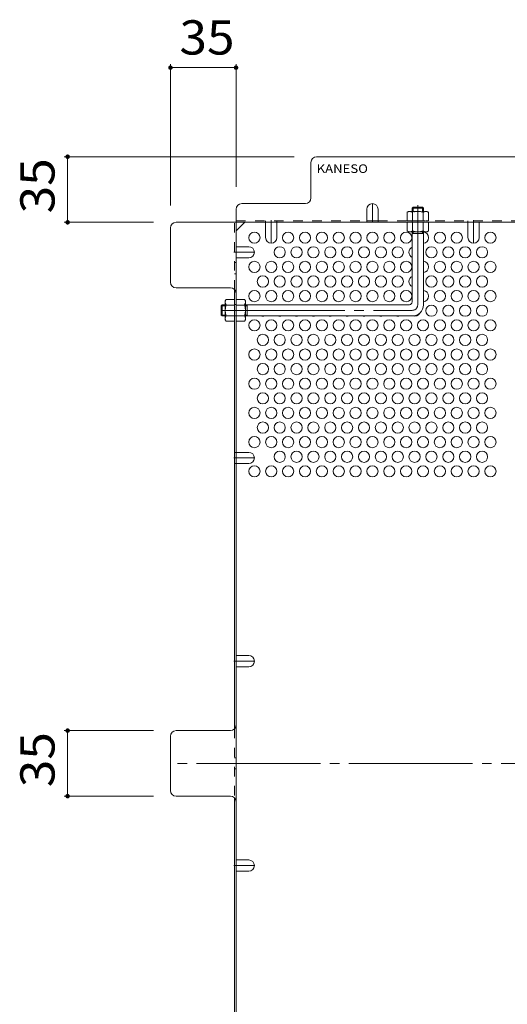
# Model space of a CAD drawing. Units: millimetres. Extents: x -16661 to 16324, y -1313 to 1081.
# Drawn here: x 59 to 319, y 512 to 1037 of the extents above; entities that cross this region are included whole.
import ezdxf

# ---------------------------------------------------------------- set-up
doc = ezdxf.new("R2010")
doc.units = ezdxf.units.MM
doc.header["$LTSCALE"] = 6
for name, pattern in [('JWW_CENTER1', [6.773333, 4.233333, -0.846667, 0.846667, -0.846667]), ('JWW_CENTER2', [13.546667, 11.006667, -0.846667, 0.846667, -0.846667]), ('JWW_DASHED1', [1.693333, 0.846667, -0.846667])]:
    doc.linetypes.add(name, pattern=pattern)
for name, color, linetype in [('A-1', 7, 'Continuous'), ('A-4', 7, 'Continuous'), ('A-5', 7, 'Continuous'), ('A-6', 7, 'Continuous'), ('A-7', 7, 'Continuous'), ('A-8', 7, 'Continuous'), ('A-B', 7, 'Continuous')]:
    doc.layers.add(name, color=color, linetype=linetype)
doc.styles.add('ＭＳ ゴシック', font='txt', dxfattribs={"height": 1})

msp = doc.modelspace()

# ---------------------------------------------------------------- linework, layer by layer
at = {"layer": 'A-1', "color": 3, "linetype": 'JWW_DASHED1', "lineweight": 9}
for p, q in [((268.05, 936.52), (268.55, 937.02)), ((274.05, 936.52), (268.05, 936.52)), ((268.05, 936.52), (268.05, 934.82)), ((273.55, 937.02), (268.55, 937.02)), ((268.55, 934.82), (268.55, 937.02)), ((274.05, 936.52), (273.55, 937.02)), ((273.55, 934.82), (273.55, 937.02)), ((274.05, 936.52), (274.05, 934.82))]:
    msp.add_line(p, q, dxfattribs=at)
at = {"layer": 'A-1', "color": 3, "linetype": 'JWW_CENTER2', "lineweight": 9}
for p, q in [((271.05, 885.02), (271.05, 938.25)), ((166.05, 882.02), (268.05, 882.02))]:
    msp.add_line(p, q, dxfattribs=at)
at = {"layer": 'A-1', "color": 3, "linetype": 'Continuous', "lineweight": 9}
for p, q in [((268.05, 886.52), (268.05, 924.02)), ((274.05, 923.02), (268.05, 923.02)), ((268.55, 923.02), (268.55, 924.02)), ((273.55, 923.02), (273.55, 924.02)), ((274.05, 885.02), (274.05, 924.02)), ((166.55, 885.02), (166.05, 884.52)), ((166.05, 884.52), (166.05, 879.52)), ((168.25, 884.52), (166.05, 884.52)), ((166.55, 885.02), (166.55, 879.02)), ((166.55, 885.02), (168.25, 885.02)), ((179.05, 885.02), (266.55, 885.02)), ((180.05, 884.52), (179.05, 884.52)), ((180.05, 885.02), (180.05, 879.02)), ((166.55, 879.02), (166.05, 879.52)), ((168.25, 879.52), (166.05, 879.52)), ((166.55, 879.02), (168.25, 879.02)), ((180.05, 879.52), (179.05, 879.52)), ((179.05, 879.02), (268.05, 879.02))]:
    msp.add_line(p, q, dxfattribs=at)
for centre, radius in [((266.55, 886.52), 1.5), ((268.05, 885.02), 6)]:
    msp.add_arc(centre, radius, 270, 0, dxfattribs=at)
at = {"layer": 'A-1', "color": 3, "linetype": 'JWW_CENTER2', "lineweight": 9}
msp.add_arc((268.05, 885.02), 3, 270, 0, dxfattribs=at)
at = {"layer": 'A-4', "color": 7, "linetype": 'Continuous', "lineweight": 9}
for p, q in [((139.04, 1013.37), (139.04, 938.02)), ((174.05, 1011.57), (139.04, 1011.57)), ((174.05, 1013.37), (174.05, 948.02)), ((82.34, 964.02), (205.05, 964.02)), ((84.14, 929.02), (84.14, 964.02)), ((82.34, 929.02), (130.04, 929.02)), ((82.34, 657.72), (130.04, 657.72)), ((84.14, 657.72), (84.14, 622.72)), ((82.34, 622.72), (130.04, 622.72))]:
    msp.add_line(p, q, dxfattribs=at)
at = {"layer": 'A-4', "color": 7, "linetype": 'Continuous', "lineweight": 9, "const_width": 1.2}
for points in [[(139.64, 1011.57, 0.414214), (139.04, 1012.17, 0.414214), (138.44, 1011.57, 0.414214), (139.04, 1010.97, 0.414214)], [(174.65, 1011.57, 0.414214), (174.05, 1012.17, 0.414214), (173.45, 1011.57, 0.414214), (174.05, 1010.97, 0.414214)], [(84.74, 964.02, 0.414214), (84.14, 964.62, 0.414214), (83.54, 964.02, 0.414214), (84.14, 963.42, 0.414214)], [(84.74, 929.02, 0.414214), (84.14, 929.62, 0.414214), (83.54, 929.02, 0.414214), (84.14, 928.42, 0.414214)], [(84.74, 657.72, 0.414214), (84.14, 658.32, 0.414214), (83.54, 657.72, 0.414214), (84.14, 657.12, 0.414214)], [(84.74, 622.72, 0.414214), (84.14, 623.32, 0.414214), (83.54, 622.72, 0.414214), (84.14, 622.12, 0.414214)]]:
    msp.add_lwpolyline(points, format="xyb", close=True, dxfattribs=at)
at = {"layer": 'A-6', "color": 2, "linetype": 'Continuous', "lineweight": 9}
for centre in [(183.85, 920.81), (201.85, 920.81), (210.85, 920.81), (219.85, 920.81), (228.85, 920.81), (237.85, 920.81), (246.85, 920.81), (255.85, 920.81), (264.85, 920.81), (282.85, 920.81), (291.85, 920.81), (309.85, 920.81), (197.35, 913.01), (206.35, 913.01), (215.35, 913.01), (224.35, 913.01), (233.35, 913.01), (242.35, 913.01), (251.35, 913.01), (260.35, 913.01), (278.35, 913.01), (287.35, 913.01), (296.35, 913.01), (305.35, 913.01), (183.85, 905.22), (192.85, 905.22), (201.85, 905.22), (210.85, 905.22), (219.85, 905.22), (228.85, 905.22), (237.85, 905.22), (246.85, 905.22), (255.85, 905.22), (264.85, 905.22), (282.85, 905.22), (291.85, 905.22), (300.85, 905.22), (309.85, 905.22), (188.35, 897.43), (197.35, 897.43), (206.35, 897.43), (215.35, 897.43), (224.35, 897.43), (233.35, 897.43), (242.35, 897.43), (251.35, 897.43), (260.35, 897.43), (278.35, 897.43), (287.35, 897.43), (296.35, 897.43), (305.35, 897.43), (183.85, 889.63), (192.85, 889.63), (201.85, 889.63), (210.85, 889.63), (219.85, 889.63), (228.85, 889.63), (237.85, 889.63), (246.85, 889.63), (255.85, 889.63), (264.85, 889.63), (282.85, 889.63), (291.85, 889.63), (300.85, 889.63), (309.85, 889.63), (278.35, 881.84), (287.35, 881.84), (296.35, 881.84), (305.35, 881.84), (183.85, 874.04), (192.85, 874.04), (201.85, 874.04), (210.85, 874.04), (219.85, 874.04), (228.85, 874.04), (237.85, 874.04), (246.85, 874.04), (255.85, 874.04), (264.85, 874.04), (273.85, 874.04), (282.85, 874.04), (291.85, 874.04), (300.85, 874.04), (309.85, 874.04), (188.35, 866.25), (197.35, 866.25), (206.35, 866.25), (215.35, 866.25), (224.35, 866.25), (233.35, 866.25), (242.35, 866.25), (251.35, 866.25), (260.35, 866.25), (269.35, 866.25), (278.35, 866.25), (287.35, 866.25), (296.35, 866.25), (305.35, 866.25), (183.85, 858.45), (192.85, 858.45), (201.85, 858.45), (210.85, 858.45), (219.85, 858.45), (228.85, 858.45), (237.85, 858.45), (246.85, 858.45), (255.85, 858.45), (264.85, 858.45), (273.85, 858.45), (282.85, 858.45), (291.85, 858.45), (300.85, 858.45), (309.85, 858.45), (188.35, 850.66), (197.35, 850.66), (206.35, 850.66), (215.35, 850.66), (224.35, 850.66), (233.35, 850.66), (242.35, 850.66), (251.35, 850.66), (260.35, 850.66), (269.35, 850.66), (278.35, 850.66), (287.35, 850.66), (296.35, 850.66), (305.35, 850.66), (183.85, 842.87), (192.85, 842.87), (201.85, 842.87), (210.85, 842.87), (219.85, 842.87), (228.85, 842.87), (237.85, 842.87), (246.85, 842.87), (255.85, 842.87), (264.85, 842.87), (273.85, 842.87), (282.85, 842.87), (291.85, 842.87), (300.85, 842.87), (309.85, 842.87), (188.35, 835.07), (197.35, 835.07), (206.35, 835.07), (215.35, 835.07), (224.35, 835.07), (233.35, 835.07), (242.35, 835.07), (251.35, 835.07), (260.35, 835.07), (269.35, 835.07), (278.35, 835.07), (287.35, 835.07), (296.35, 835.07), (305.35, 835.07), (183.85, 827.28), (192.85, 827.28), (201.85, 827.28), (210.85, 827.28), (219.85, 827.28), (228.85, 827.28), (237.85, 827.28), (246.85, 827.28), (255.85, 827.28), (264.85, 827.28), (273.85, 827.28), (282.85, 827.28), (291.85, 827.28), (300.85, 827.28), (309.85, 827.28), (188.35, 819.48), (197.35, 819.48), (206.35, 819.48), (215.35, 819.48), (224.35, 819.48), (233.35, 819.48), (242.35, 819.48), (251.35, 819.48), (260.35, 819.48), (269.35, 819.48), (278.35, 819.48), (287.35, 819.48), (296.35, 819.48), (305.35, 819.48), (183.85, 811.69), (192.85, 811.69), (201.85, 811.69), (210.85, 811.69), (219.85, 811.69), (228.85, 811.69), (237.85, 811.69), (246.85, 811.69), (255.85, 811.69), (264.85, 811.69), (273.85, 811.69), (282.85, 811.69), (291.85, 811.69), (300.85, 811.69), (309.85, 811.69), (197.35, 803.89), (206.35, 803.89), (215.35, 803.89), (224.35, 803.89), (233.35, 803.89), (242.35, 803.89), (251.35, 803.89), (260.35, 803.89), (269.35, 803.89), (278.35, 803.89), (287.35, 803.89), (296.35, 803.89), (305.35, 803.89), (183.85, 796.1), (192.85, 796.1), (201.85, 796.1), (210.85, 796.1), (219.85, 796.1), (228.85, 796.1), (237.85, 796.1), (246.85, 796.1), (255.85, 796.1), (264.85, 796.1), (273.85, 796.1), (282.85, 796.1), (291.85, 796.1), (300.85, 796.1), (309.85, 796.1)]:
    msp.add_circle(centre, 3, dxfattribs=at)
for centre, start, end in [((273.85, 920.81), 273.8226, 86.1774), ((269.35, 913.01), 115.6793, 244.3207), ((273.85, 905.22), 273.8226, 86.1774), ((269.35, 897.43), 115.6793, 244.3207), ((273.85, 889.63), 273.8226, 86.1774), ((188.35, 881.84), 249.9173, 290.0827), ((197.35, 881.84), 249.9173, 290.0827), ((206.35, 881.84), 249.9173, 290.0827), ((215.35, 881.84), 249.9173, 290.0827), ((224.35, 881.84), 249.9173, 290.0827), ((233.35, 881.84), 249.9173, 290.0827), ((242.35, 881.84), 249.9173, 290.0827), ((251.35, 881.84), 249.9173, 290.0827), ((260.35, 881.84), 249.9173, 290.0827), ((269.35, 881.84), 249.6176, 334.8221)]:
    msp.add_arc(centre, 3, start, end, dxfattribs=at)
at = {"layer": 'A-7', "color": 2, "linetype": 'Continuous', "lineweight": 9}
for p, q in [((362.35, 964.02), (217.05, 964.02)), ((214.05, 942.02), (214.05, 961.02)), ((174.05, 936.02), (174.05, 344.41)), ((177.05, 939.02), (211.05, 939.02)), ((139.04, 897.02), (139.04, 926.02)), ((142.04, 929.02), (783.65, 929.02)), ((174.05, 924.41), (178.66, 929.02)), ((243.85, 929.82), (249.85, 929.82)), ((171.05, 894.02), (142.04, 894.02)), ((173.25, 893.06), (173.25, 658.68)), ((171.05, 657.72), (142.04, 657.72)), ((139.04, 625.72), (139.04, 654.72)), ((171.05, 622.72), (142.04, 622.72)), ((173.25, 387.37), (173.25, 621.76))]:
    msp.add_line(p, q, dxfattribs=at)
at = {"layer": 'A-7', "color": 2, "linetype": 'JWW_DASHED1', "lineweight": 9}
for p, q in [((173.25, 893.06), (173.25, 929.02)), ((174.05, 929.82), (243.85, 929.82)), ((189.85, 929.02), (189.85, 929.82)), ((195.85, 929.02), (195.85, 929.82)), ((249.85, 929.82), (675.85, 929.82)), ((268.05, 929.02), (268.05, 929.82)), ((297.85, 929.02), (297.85, 929.82)), ((174.05, 907.56), (173.25, 907.56)), ((174.05, 901.56), (173.25, 901.56)), ((173.25, 885.22), (174.05, 885.22)), ((173.25, 879.02), (174.05, 879.02)), ((174.05, 806.23), (173.25, 806.23)), ((174.05, 800.23), (173.25, 800.23)), ((173.25, 658.68), (173.25, 621.76)), ((174.05, 643.22), (173.25, 643.22)), ((174.05, 637.22), (173.25, 637.22))]:
    msp.add_line(p, q, dxfattribs=at)
at = {"layer": 'A-7', "color": 2, "linetype": 'JWW_CENTER2', "lineweight": 9}
msp.add_line((788, 640.22), (138.12, 640.22), dxfattribs=at)
at = {"layer": 'A-7', "color": 2, "linetype": 'Continuous', "lineweight": 9}
for centre, start, end in [((217.05, 961.02), 90, 180), ((211.05, 942.02), 270, 0), ((177.05, 936.02), 90, 180), ((142.04, 926.02), 90, 180), ((142.04, 897.02), 180, 270), ((171.05, 891.02), 0, 90), ((142.04, 654.72), 90, 180), ((171.05, 660.72), 270, 0), ((142.04, 625.72), 180, 270), ((171.05, 619.72), 0, 90)]:
    msp.add_arc(centre, 3, start, end, dxfattribs=at)
at = {"layer": 'A-8', "color": 2, "linetype": 'Continuous', "lineweight": 9}
for p, q in [((243.85, 936.02), (243.85, 929.02)), ((249.85, 936.02), (249.85, 929.02)), ((189.85, 920.87), (189.85, 929.02)), ((195.85, 920.87), (195.85, 929.02)), ((297.85, 920.87), (297.85, 929.02)), ((303.85, 920.87), (303.85, 929.02)), ((180.85, 916.01), (174.05, 916.01)), ((180.85, 910.01), (174.05, 910.01)), ((180.85, 806.23), (174.05, 806.23)), ((180.85, 800.23), (174.05, 800.23)), ((180.85, 697.77), (174.05, 697.77)), ((180.85, 691.77), (174.05, 691.77)), ((180.85, 588.66), (174.05, 588.66)), ((180.85, 582.66), (174.05, 582.66))]:
    msp.add_line(p, q, dxfattribs=at)
at = {"layer": 'A-8', "color": 2, "linetype": 'JWW_CENTER1', "lineweight": 9}
for p, q in [((246.85, 929.02), (246.85, 939.02)), ((192.85, 930.22), (192.85, 917.87)), ((300.85, 930.22), (300.85, 917.87)), ((172.85, 913.01), (183.85, 913.01)), ((172.85, 803.23), (183.85, 803.23)), ((172.85, 694.77), (183.85, 694.77)), ((172.85, 585.66), (183.85, 585.66))]:
    msp.add_line(p, q, dxfattribs=at)
at = {"layer": 'A-8', "color": 2, "linetype": 'Continuous', "lineweight": 9}
for centre, start, end in [((246.85, 936.02), 0, 180), ((192.85, 920.87), 180, 0), ((300.85, 920.87), 180, 0), ((180.85, 913.01), 270, 90), ((180.85, 803.23), 270, 90), ((180.85, 694.77), 270, 90), ((180.85, 585.66), 270, 90)]:
    msp.add_arc(centre, 3, start, end, dxfattribs=at)
at = {"layer": 'A-B', "color": 2, "linetype": 'JWW_DASHED1', "lineweight": 9}
for p, q in [((266.05, 934.82), (265.3, 934.39)), ((265.3, 929.82), (265.3, 934.39)), ((266.05, 934.82), (276.05, 934.82)), ((268.18, 934.39), (268.18, 929.82)), ((273.91, 934.39), (273.91, 929.82)), ((276.05, 934.82), (276.8, 934.39)), ((276.8, 929.82), (276.8, 934.39)), ((265.3, 929.82), (276.8, 929.82))]:
    msp.add_line(p, q, dxfattribs=at)
at = {"layer": 'A-B', "color": 2, "linetype": 'Continuous', "lineweight": 9}
for p, q in [((276.8, 929.02), (265.3, 929.02)), ((265.3, 929.02), (265.3, 924.45)), ((268.18, 924.45), (268.18, 929.02)), ((273.91, 924.45), (273.91, 929.02)), ((276.8, 929.02), (276.8, 924.45)), ((266.05, 924.02), (265.3, 924.45)), ((276.05, 924.02), (266.05, 924.02)), ((276.05, 924.02), (276.8, 924.45)), ((168.25, 887.02), (168.68, 887.77)), ((168.25, 887.02), (168.25, 877.02)), ((173.25, 887.77), (168.68, 887.77)), ((168.68, 884.88), (173.25, 884.88)), ((173.25, 887.77), (173.25, 876.27)), ((174.05, 887.77), (174.05, 876.27)), ((174.05, 887.77), (178.61, 887.77)), ((178.61, 884.88), (174.05, 884.88)), ((179.05, 887.02), (178.61, 887.77)), ((179.05, 887.02), (179.05, 877.02)), ((168.68, 879.16), (173.25, 879.16)), ((178.61, 879.16), (174.05, 879.16)), ((168.25, 877.02), (168.68, 876.27)), ((173.25, 876.27), (168.68, 876.27)), ((174.05, 876.27), (178.61, 876.27)), ((179.05, 877.02), (178.61, 876.27))]:
    msp.add_line(p, q, dxfattribs=at)
at = {"layer": 'A-B', "color": 2, "linetype": 'JWW_DASHED1', "lineweight": 9}
for centre, radius, start, end in [((266.94, 931.54), 3.29, 93.9207, 120), ((266.71, 932.08), 2.73, 57.3149, 89.7897), ((271.05, 925.14), 9.68, 72.7997, 107.2003), ((275.39, 932.08), 2.73, 90.2103, 122.6851), ((275.15, 931.54), 3.29, 60, 86.0792)]:
    msp.add_arc(centre, radius, start, end, dxfattribs=at)
at = {"layer": 'A-B', "color": 2, "linetype": 'Continuous', "lineweight": 9}
for centre, radius, start, end in [((266.94, 927.3), 3.29, 240, 266.0792), ((266.71, 926.75), 2.73, 270.2103, 302.6851), ((271.05, 933.7), 9.68, 252.7997, 287.2003), ((275.39, 926.75), 2.73, 237.3149, 269.7897), ((275.15, 927.3), 3.29, 273.9207, 300), ((171.53, 886.12), 3.29, 150, 176.0793), ((170.98, 886.36), 2.73, 180.2103, 212.6851), ((177.93, 882.02), 9.68, 162.7997, 197.2003), ((175.76, 886.12), 3.29, 3.9207, 30), ((176.31, 886.36), 2.73, 327.3149, 359.7897), ((169.36, 882.02), 9.68, 342.7997, 17.2003), ((170.98, 877.68), 2.73, 147.3149, 179.7897), ((171.53, 877.91), 3.29, 183.9208, 210), ((176.31, 877.68), 2.73, 0.2103, 32.6851), ((175.76, 877.91), 3.29, 330, 356.0792)]:
    msp.add_arc(centre, radius, start, end, dxfattribs=at)

# ---------------------------------------------------------------- texts
at = {"layer": 'A-4', "color": 2, "linetype": 'Continuous', "lineweight": 211, "style": 'ＭＳ ゴシック', "width": 1.0625}
msp.add_text('35', height=18.288, dxfattribs=at).set_placement((143.8, 1018.56))
for p in [(77.16, 933.77), (77.16, 627.47)]:
    msp.add_text('35', height=18.288, rotation=90, dxfattribs=at).set_placement(p)
at = {"layer": 'A-5', "color": 6, "linetype": 'Continuous', "lineweight": 9, "style": 'ＭＳ ゴシック', "width": 1.125}
msp.add_text('KANESO', height=4.572, dxfattribs=at).set_placement((217.05, 955.37))

doc.saveas('drawing.dxf')
